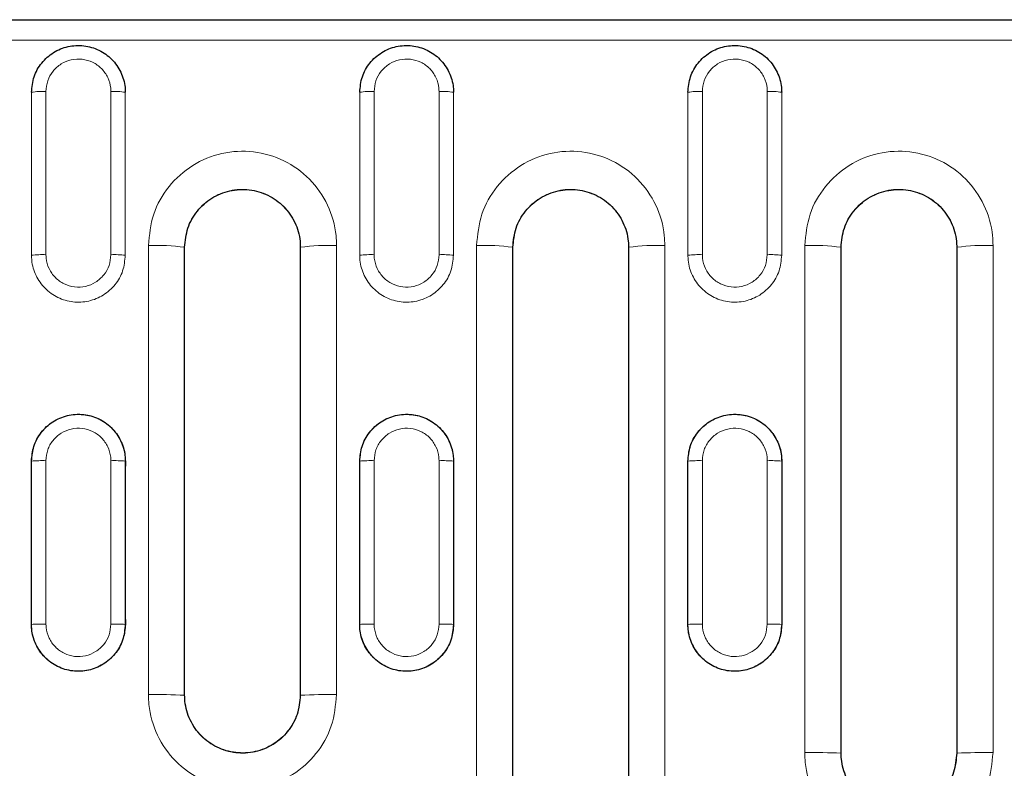
# Model space of a CAD drawing. Units: millimetres. Extents: x 0 to 420, y 0 to 297.
# Drawn here: x 134 to 147, y 166 to 176 of the extents above; entities that cross this region are included whole.
import ezdxf

# ---------------------------------------------------------------- set-up
doc = ezdxf.new("R2010")
doc.units = ezdxf.units.MM

msp = doc.modelspace()

# ---------------------------------------------------------------- linework, layer by layer
at = {"color": 7, "linetype": 'Continuous', "lineweight": 25}
for p, q in [((100.4662, 176.014), (200.2661, 176.014)), ((100.4735, 176.0104), (200.2588, 176.0104)), ((134.346, 175.6439), (134.3459, 175.6439)), ((134.6064, 175.6439), (134.6063, 175.6439)), ((138.886, 175.6439), (138.8859, 175.6439)), ((139.1464, 175.6439), (139.1463, 175.6439)), ((143.426, 175.6439), (143.4259, 175.6439)), ((143.6864, 175.6439), (143.6863, 175.6439))]:
    msp.add_line(p, q, dxfattribs=at)
at = {"color": 8, "linetype": 'Continuous', "lineweight": 18}
for p, q in [((200.2539, 175.7293), (100.4784, 175.7293)), ((135.9461, 172.864), (135.9444, 172.864)), ((137.5461, 172.864), (137.5479, 172.864)), ((140.4861, 172.864), (140.4844, 172.864)), ((142.0861, 172.864), (142.0879, 172.864)), ((145.0261, 172.864), (145.0244, 172.864)), ((146.6261, 172.864), (146.6279, 172.864)), ((133.8275, 169.9039), (133.8269, 169.9036)), ((135.1248, 169.9039), (135.1254, 169.9036)), ((138.3675, 169.9039), (138.3669, 169.9036)), ((139.6648, 169.9039), (139.6654, 169.9036)), ((142.9075, 169.9039), (142.9069, 169.9036)), ((144.2048, 169.9039), (144.2054, 169.9036)), ((133.8275, 167.6447), (133.8269, 167.6444)), ((135.1248, 167.6447), (135.1254, 167.6444)), ((138.3675, 167.6447), (138.3669, 167.6444)), ((139.6648, 167.6447), (139.6654, 167.6444)), ((142.9075, 167.6447), (142.9069, 167.6444)), ((144.2048, 167.6447), (144.2054, 167.6444)), ((135.9461, 166.664), (135.9444, 166.664)), ((137.5461, 166.664), (137.5479, 166.664)), ((145.0261, 165.864), (145.0244, 165.864)), ((146.6261, 165.864), (146.6279, 165.864))]:
    msp.add_line(p, q, dxfattribs=at)
for centre, radius, start, end in [((133.9811, 174.066), 0.9557, 87.23926, 99.25387), ((134.9711, 174.066), 0.9557, 80.74613, 92.76074), ((138.5211, 174.066), 0.9557, 87.23926, 99.25387), ((139.5111, 174.066), 0.9557, 80.74613, 92.76074), ((143.0611, 174.066), 0.9557, 87.23926, 99.25387), ((144.0511, 174.066), 0.9557, 80.74613, 92.76074), ((135.5676, 170.2305), 2.6603, 81.85885, 92.65535), ((137.9247, 170.2305), 2.6603, 87.34465, 98.14115), ((140.1076, 170.2305), 2.6603, 81.85885, 92.65535), ((142.4647, 170.2305), 2.6603, 87.34465, 98.14115), ((144.6476, 170.2305), 2.6603, 81.85885, 92.65535), ((147.0047, 170.2305), 2.6603, 87.34465, 98.14115), ((133.9804, 171.5738), 1.1886, 87.74561, 97.39417), ((134.9719, 171.5738), 1.1886, 82.60583, 92.25439), ((138.5204, 171.5738), 1.1886, 87.74561, 97.39417), ((139.5119, 171.5738), 1.1886, 82.60583, 92.25439), ((143.0604, 171.5738), 1.1886, 87.74561, 97.39417), ((144.0519, 171.5738), 1.1886, 82.60583, 92.25439), ((133.9813, 168.1854), 1.7254, 88.47528, 95.11458), ((134.971, 168.1854), 1.7254, 84.88542, 91.52472), ((138.5213, 168.1854), 1.7254, 88.47528, 95.11458), ((139.511, 168.1854), 1.7254, 84.88542, 91.52472), ((143.0613, 168.1854), 1.7254, 88.47528, 95.11458), ((144.051, 168.1854), 1.7254, 84.88542, 91.52472), ((133.9799, 164.9494), 2.6996, 88.99587, 93.23657), ((134.9724, 164.9494), 2.6996, 86.76343, 91.00413), ((138.5199, 164.9494), 2.6996, 88.99587, 93.23657), ((139.5124, 164.9494), 2.6996, 86.76343, 91.00413), ((143.0599, 164.9494), 2.6996, 88.99587, 93.23657), ((144.0524, 164.9494), 2.6996, 86.76343, 91.00413), ((135.5679, 158.5718), 8.101, 87.33635, 90.87356), ((137.9244, 158.5718), 8.101, 89.12644, 92.66365), ((144.6479, 154.828), 11.0425, 88.0463, 90.64092), ((147.0044, 154.828), 11.0425, 89.35908, 91.9537)]:
    msp.add_arc(centre, radius, start, end, dxfattribs=at)
for centre, major_axis, ratio, start_param, end_param in [((124.0252, 163.664), (0.5358, 191.0531), 0.0522778, 4.760171, 4.7720126), ((144.9271, 163.664), (-0.5358, 191.0531), 0.0522778, 1.5111727, 1.5230143), ((128.5652, 163.664), (0.5358, 191.0531), 0.0522778, 4.760171, 4.7720126), ((149.4671, 163.664), (-0.5358, 191.0531), 0.0522778, 1.5111727, 1.5230143), ((133.1052, 163.664), (0.5358, 191.0531), 0.0522778, 4.760171, 4.7720126), ((154.0071, 163.664), (-0.5358, 191.0531), 0.0522778, 1.5111727, 1.5230143), ((123.8254, 163.6646), (0.5358, 190.8531), 0.0523325, 4.7601713, 4.7720129), ((145.1268, 163.6646), (-0.5358, 190.8531), 0.0523325, 1.5111724, 1.523014), ((128.3654, 163.6646), (0.5358, 190.8531), 0.0523325, 4.7601713, 4.7720129), ((149.6668, 163.6646), (-0.5358, 190.8531), 0.0523325, 1.5111724, 1.523014), ((132.9054, 163.6646), (0.5358, 190.8531), 0.0523325, 4.7601713, 4.7720129), ((154.2068, 163.6646), (-0.5358, 190.8531), 0.0523325, 1.5111724, 1.523014), ((123.8255, 163.6643), (0.268, 190.8531), 0.052389, 4.7333198, 4.7451615), ((124.0252, 163.664), (0.268, 191.0531), 0.0523341, 4.7333197, 4.7451613), ((144.9271, 163.664), (-0.268, 191.0531), 0.0523341, 1.538024, 1.5498656), ((145.1268, 163.6643), (-0.268, 190.8531), 0.052389, 1.5380238, 1.5498655), ((128.3655, 163.6643), (0.268, 190.8531), 0.052389, 4.7333198, 4.7451615), ((128.5652, 163.664), (0.268, 191.0531), 0.0523341, 4.7333197, 4.7451613), ((149.4671, 163.664), (-0.268, 191.0531), 0.0523341, 1.538024, 1.5498656), ((149.6668, 163.6643), (-0.268, 190.8531), 0.052389, 1.5380238, 1.5498655), ((132.9055, 163.6643), (0.268, 190.8531), 0.052389, 4.7333198, 4.7451615), ((133.1052, 163.664), (0.268, 191.0531), 0.0523341, 4.7333197, 4.7451613), ((154.0071, 163.664), (-0.268, 191.0531), 0.0523341, 1.538024, 1.5498656), ((154.2068, 163.6643), (-0.268, 190.8531), 0.052389, 1.5380238, 1.5498655)]:
    msp.add_ellipse(centre, major_axis=major_axis, ratio=ratio, start_param=start_param, end_param=end_param, dxfattribs=at)
at = {"color": 7, "linetype": 'Continuous', "lineweight": 25}
for centre, major_axis, start_param, end_param in [((123.8249, 163.664), (0.268, 190.8531), 4.7333198, 4.7451615), ((145.1274, 163.664), (-0.268, 190.8531), 1.5380238, 1.5498655), ((128.3649, 163.664), (0.268, 190.8531), 4.7333198, 4.7451615), ((149.6674, 163.664), (-0.268, 190.8531), 1.5380238, 1.5498655), ((132.9049, 163.664), (0.268, 190.8531), 4.7333198, 4.7451615), ((154.2074, 163.664), (-0.268, 190.8531), 1.5380238, 1.5498655)]:
    msp.add_ellipse(centre, major_axis=major_axis, ratio=0.052389, start_param=start_param, end_param=end_param, dxfattribs=at)
for points, knots in [([(133.8274, 175.0093), (133.8346, 175.0821), (133.8489, 175.2278), (133.9607, 175.4217), (134.1254, 175.569), (134.3309, 175.6533), (134.5525, 175.665), (134.7655, 175.6029), (134.9461, 175.4738), (135.073, 175.2925), (135.121, 175.1275), (135.1241, 175.0321), (135.1248, 175.0093)], [0, 0, 0, 0, 0.1073674, 0.2147313, 0.3220888, 0.4294358, 0.5367728, 0.6441054, 0.7514418, 0.858789, 0.9661492, 1, 1, 1, 1]), ([(138.3674, 175.0093), (138.3746, 175.0821), (138.3889, 175.2278), (138.5007, 175.4217), (138.6654, 175.569), (138.8709, 175.6533), (139.0925, 175.665), (139.3055, 175.6029), (139.4861, 175.4738), (139.613, 175.2925), (139.661, 175.1275), (139.6641, 175.0321), (139.6648, 175.0093)], [0, 0, 0, 0, 0.1073674, 0.2147313, 0.3220888, 0.4294358, 0.5367728, 0.6441054, 0.7514418, 0.858789, 0.9661492, 1, 1, 1, 1]), ([(142.9074, 175.0093), (142.9146, 175.0821), (142.9289, 175.2278), (143.0407, 175.4217), (143.2054, 175.569), (143.4109, 175.6533), (143.6325, 175.665), (143.8455, 175.6029), (144.0261, 175.4738), (144.153, 175.2925), (144.201, 175.1275), (144.2041, 175.0321), (144.2048, 175.0093)], [0, 0, 0, 0, 0.1073674, 0.2147313, 0.3220888, 0.4294358, 0.5367728, 0.6441054, 0.7514418, 0.858789, 0.9661492, 1, 1, 1, 1]), ([(135.9461, 172.864), (135.955, 172.9541), (135.9727, 173.1341), (136.1109, 173.3737), (136.3142, 173.5558), (136.568, 173.6596), (136.8412, 173.6738), (137.1036, 173.5968), (137.3259, 173.4373), (137.4823, 173.2135), (137.5414, 173.0098), (137.5452, 172.8922), (137.5461, 172.864)], [0, 0, 0, 0, 0.1075157, 0.2150333, 0.3224901, 0.4298648, 0.5371561, 0.6442627, 0.7515082, 0.858805, 0.966242, 1, 1, 1, 1]), ([(140.4861, 172.864), (140.495, 172.9541), (140.5127, 173.1341), (140.6509, 173.3737), (140.8542, 173.5558), (141.108, 173.6596), (141.3812, 173.6738), (141.6436, 173.5968), (141.8659, 173.4373), (142.0223, 173.2135), (142.0814, 173.0098), (142.0852, 172.8922), (142.0861, 172.864)], [0, 0, 0, 0, 0.1075157, 0.2150333, 0.3224901, 0.4298648, 0.5371561, 0.6442627, 0.7515082, 0.858805, 0.966242, 1, 1, 1, 1]), ([(145.0261, 172.864), (145.035, 172.9541), (145.0527, 173.1341), (145.1909, 173.3737), (145.3942, 173.5558), (145.648, 173.6596), (145.9212, 173.6738), (146.1836, 173.5968), (146.4059, 173.4373), (146.5623, 173.2135), (146.6214, 173.0098), (146.6252, 172.8922), (146.6261, 172.864)], [0, 0, 0, 0, 0.1075157, 0.2150333, 0.3224901, 0.4298648, 0.5371561, 0.6442627, 0.7515082, 0.858805, 0.966242, 1, 1, 1, 1]), ([(135.9461, 166.664), (135.9461, 167.5424), (135.9461, 169.0153), (135.9461, 171.082), (135.9461, 172.27), (135.9461, 172.864)], [0, 0, 0, 0, 0.42487337, 0.71242403, 1, 1, 1, 1]), ([(137.5461, 172.864), (137.5461, 171.9863), (137.5461, 170.5146), (137.5461, 168.4476), (137.5461, 167.2586), (137.5461, 166.664)], [0, 0, 0, 0, 0.4248734, 0.712424, 1, 1, 1, 1]), ([(140.4861, 164.864), (140.4861, 165.7743), (140.4861, 167.5632), (140.4861, 170.2302), (140.4861, 171.986), (140.4861, 172.864)], [0, 0, 0, 0, 0.3412167, 0.6705767, 1, 1, 1, 1]), ([(142.0861, 172.864), (142.0861, 171.9546), (142.0861, 170.1673), (142.0861, 167.5003), (142.0861, 165.7428), (142.0861, 164.864)], [0, 0, 0, 0, 0.3412167, 0.67057669, 1, 1, 1, 1]), ([(145.0261, 165.864), (145.0261, 166.76), (145.0261, 168.375), (145.0261, 170.7085), (145.0261, 172.1455), (145.0261, 172.864)], [0, 0, 0, 0, 0.3838216, 0.6918909, 1, 1, 1, 1]), ([(146.6261, 172.864), (146.6261, 171.9689), (146.6261, 170.3552), (146.6261, 168.0216), (146.6261, 166.5832), (146.6261, 165.864)], [0, 0, 0, 0, 0.3838216, 0.6918909, 1, 1, 1, 1]), ([(133.8269, 169.9036), (133.8334, 169.9731), (133.8467, 170.1154), (133.9535, 170.3083), (134.1159, 170.4587), (134.3203, 170.5465), (134.5418, 170.5619), (134.756, 170.5031), (134.9388, 170.3767), (135.0687, 170.1971), (135.1207, 170.0291), (135.1244, 169.9301), (135.1254, 169.9036)], [0, 0, 0, 0, 0.10219172, 0.20955129, 0.31690689, 0.42425119, 0.53158271, 0.63890703, 0.74623411, 0.85357219, 0.96092309, 1, 1, 1, 1]), ([(138.3669, 169.9036), (138.3734, 169.9731), (138.3867, 170.1154), (138.4935, 170.3083), (138.6559, 170.4587), (138.8603, 170.5465), (139.0818, 170.5619), (139.296, 170.5031), (139.4788, 170.3767), (139.6087, 170.1971), (139.6607, 170.0291), (139.6644, 169.9301), (139.6654, 169.9036)], [0, 0, 0, 0, 0.1021917, 0.2095513, 0.3169069, 0.4242512, 0.5315827, 0.638907, 0.7462341, 0.8535722, 0.9609231, 1, 1, 1, 1]), ([(142.9069, 169.9036), (142.9134, 169.9731), (142.9267, 170.1154), (143.0335, 170.3083), (143.1959, 170.4587), (143.4003, 170.5465), (143.6218, 170.5619), (143.836, 170.5031), (144.0188, 170.3767), (144.1487, 170.1971), (144.2007, 170.0291), (144.2044, 169.9301), (144.2054, 169.9036)], [0, 0, 0, 0, 0.1021917, 0.2095513, 0.3169069, 0.4242512, 0.5315827, 0.638907, 0.7462341, 0.8535722, 0.9609231, 1, 1, 1, 1]), ([(135.1254, 167.6444), (135.1196, 167.5792), (135.1075, 167.4411), (135.0066, 167.2499), (134.8471, 167.0963), (134.6445, 167.0044), (134.4233, 166.9847), (134.208, 167.0394), (134.0228, 167.1623), (133.8894, 167.3393), (133.8327, 167.5104), (133.8282, 167.6138), (133.8269, 167.6444)], [0, 0, 0, 0, 0.0960223, 0.2033757, 0.3107254, 0.4180643, 0.5253903, 0.6327087, 0.7400292, 0.8473604, 0.9547043, 1, 1, 1, 1]), ([(139.6654, 167.6444), (139.6596, 167.5792), (139.6475, 167.4411), (139.5466, 167.2499), (139.3871, 167.0963), (139.1845, 167.0044), (138.9633, 166.9847), (138.748, 167.0394), (138.5628, 167.1623), (138.4294, 167.3393), (138.3727, 167.5104), (138.3682, 167.6138), (138.3669, 167.6444)], [0, 0, 0, 0, 0.0960223, 0.2033757, 0.3107254, 0.4180643, 0.5253903, 0.6327087, 0.7400292, 0.8473604, 0.9547043, 1, 1, 1, 1]), ([(144.2054, 167.6444), (144.1996, 167.5792), (144.1875, 167.4411), (144.0866, 167.2499), (143.9271, 167.0963), (143.7245, 167.0044), (143.5033, 166.9847), (143.288, 167.0394), (143.1028, 167.1623), (142.9694, 167.3393), (142.9127, 167.5104), (142.9082, 167.6138), (142.9069, 167.6444)], [0, 0, 0, 0, 0.0960223, 0.2033757, 0.3107254, 0.4180643, 0.5253903, 0.6327087, 0.7400292, 0.8473604, 0.9547043, 1, 1, 1, 1]), ([(137.5461, 166.664), (137.5373, 166.5741), (137.5196, 166.3942), (137.3817, 166.1548), (137.1787, 165.9727), (136.9251, 165.8686), (136.6517, 165.8542), (136.389, 165.9311), (136.1664, 166.0907), (136.01, 166.3146), (135.9509, 166.5183), (135.9471, 166.6359), (135.9461, 166.664)], [0, 0, 0, 0, 0.1073627, 0.2147259, 0.322068, 0.4294515, 0.5368787, 0.6442709, 0.7515918, 0.8589438, 0.9663075, 1, 1, 1, 1]), ([(146.6261, 165.864), (146.6173, 165.7741), (146.5996, 165.5942), (146.4617, 165.3548), (146.2587, 165.1728), (146.0051, 165.0686), (145.7318, 165.0542), (145.469, 165.1311), (145.2464, 165.2907), (145.09, 165.5146), (145.0309, 165.7183), (145.0271, 165.8359), (145.0261, 165.864)], [0, 0, 0, 0, 0.10735569, 0.21471184, 0.32205028, 0.42943553, 0.536868, 0.64426699, 0.75159409, 0.8589493, 0.96631148, 1, 1, 1, 1])]:
    msp.add_open_spline(points, degree=3, knots=knots, dxfattribs=at)
at = {"color": 8, "linetype": 'Continuous', "lineweight": 18}
for points, knots in [([(134.9251, 175.0206), (134.9246, 175.0364), (134.9225, 175.1025), (134.8893, 175.2168), (134.8014, 175.3424), (134.6765, 175.4319), (134.529, 175.4749), (134.3756, 175.4668), (134.2333, 175.4084), (134.1194, 175.3063), (134.042, 175.172), (134.0321, 175.0711), (134.0272, 175.0206)], [0, 0, 0, 0, 0.0338663, 0.1412703, 0.248636, 0.3559564, 0.4632452, 0.5705302, 0.6778405, 0.7851929, 0.8925849, 1, 1, 1, 1]), ([(139.4651, 175.0206), (139.4646, 175.0364), (139.4625, 175.1025), (139.4293, 175.2168), (139.3414, 175.3424), (139.2165, 175.4319), (139.069, 175.4749), (138.9156, 175.4668), (138.7733, 175.4084), (138.6594, 175.3063), (138.582, 175.172), (138.5721, 175.0711), (138.5672, 175.0206)], [0, 0, 0, 0, 0.0338663, 0.1412703, 0.248636, 0.3559564, 0.4632452, 0.5705302, 0.6778405, 0.7851929, 0.8925849, 1, 1, 1, 1]), ([(144.0051, 175.0206), (144.0046, 175.0364), (144.0025, 175.1025), (143.9693, 175.2168), (143.8814, 175.3424), (143.7565, 175.4319), (143.609, 175.4749), (143.4556, 175.4668), (143.3133, 175.4084), (143.1994, 175.3063), (143.122, 175.172), (143.1121, 175.0711), (143.1072, 175.0206)], [0, 0, 0, 0, 0.0338663, 0.1412703, 0.248636, 0.3559564, 0.4632452, 0.5705302, 0.6778405, 0.7851929, 0.8925849, 1, 1, 1, 1]), ([(135.4444, 172.888), (135.4588, 173.0349), (135.4876, 173.3286), (135.7123, 173.7194), (136.0432, 174.0165), (136.4563, 174.186), (136.901, 174.209), (137.328, 174.0833), (137.6897, 173.8232), (137.9441, 173.458), (138.0401, 173.1258), (138.0464, 172.9339), (138.0479, 172.888)], [0, 0, 0, 0, 0.1076589, 0.2152609, 0.3227225, 0.429998, 0.5371195, 0.6441147, 0.7512857, 0.8586378, 0.9662083, 1, 1, 1, 1]), ([(139.9844, 172.888), (139.9988, 173.0349), (140.0276, 173.3286), (140.2523, 173.7194), (140.5832, 174.0165), (140.9963, 174.186), (141.441, 174.209), (141.868, 174.0833), (142.2297, 173.8232), (142.4841, 173.458), (142.5801, 173.1258), (142.5864, 172.9339), (142.5879, 172.888)], [0, 0, 0, 0, 0.1076589, 0.2152609, 0.3227225, 0.429998, 0.5371195, 0.6441147, 0.7512857, 0.8586378, 0.9662083, 1, 1, 1, 1]), ([(144.5244, 172.888), (144.5388, 173.0349), (144.5676, 173.3286), (144.7923, 173.7194), (145.1232, 174.0165), (145.5363, 174.186), (145.981, 174.209), (146.408, 174.0833), (146.7697, 173.8232), (147.0241, 173.458), (147.1201, 173.1258), (147.1264, 172.9339), (147.1279, 172.888)], [0, 0, 0, 0, 0.1076589, 0.2152609, 0.3227225, 0.429998, 0.5371195, 0.6441147, 0.7512857, 0.8586378, 0.9662083, 1, 1, 1, 1]), ([(137.5479, 172.864), (137.5479, 172.864), (137.5479, 172.8922), (137.5417, 173.0102), (137.4844, 173.2142), (137.327, 173.4384), (137.1044, 173.5981), (136.8415, 173.6753), (136.5676, 173.6612), (136.3136, 173.5571), (136.1084, 173.3746), (135.9752, 173.1349), (135.9444, 172.9539), (135.9444, 172.864), (135.9444, 172.864)], [0, 0, 0, 0, 0.0000048, 0.0337879, 0.1413343, 0.2486816, 0.3558581, 0.4628854, 0.5700004, 0.6773114, 0.7847853, 0.8923702, 0.9999952, 1, 1, 1, 1]), ([(142.0879, 172.864), (142.0879, 172.864), (142.0879, 172.8922), (142.0817, 173.0102), (142.0244, 173.2142), (141.867, 173.4384), (141.6444, 173.5981), (141.3815, 173.6753), (141.1076, 173.6612), (140.8536, 173.5571), (140.6484, 173.3746), (140.5152, 173.1349), (140.4844, 172.9539), (140.4844, 172.864), (140.4844, 172.864)], [0, 0, 0, 0, 0.00000478, 0.0337879, 0.14133434, 0.24868161, 0.35585809, 0.46288537, 0.57000043, 0.67731142, 0.78478529, 0.89237023, 0.99999522, 1, 1, 1, 1]), ([(146.6279, 172.864), (146.6279, 172.864), (146.6279, 172.8922), (146.6217, 173.0102), (146.5644, 173.2142), (146.407, 173.4384), (146.1844, 173.5981), (145.9215, 173.6753), (145.6476, 173.6612), (145.3936, 173.5571), (145.1884, 173.3746), (145.0552, 173.1349), (145.0244, 172.9539), (145.0244, 172.864), (145.0244, 172.864)], [0, 0, 0, 0, 0.0000048, 0.0337879, 0.1413343, 0.2486816, 0.3558581, 0.4628854, 0.5700004, 0.6773114, 0.7847853, 0.8923702, 0.9999952, 1, 1, 1, 1]), ([(135.4444, 166.6718), (135.4444, 167.5526), (135.4444, 169.0293), (135.4444, 171.1014), (135.4444, 172.2924), (135.4444, 172.888)], [0, 0, 0, 0, 0.4248934, 0.7124341, 1, 1, 1, 1]), ([(135.9444, 172.864), (135.9444, 172.27), (135.9444, 171.082), (135.9444, 169.0154), (135.9444, 167.5425), (135.9444, 166.664)], [0, 0, 0, 0, 0.2875659, 0.5751066, 1, 1, 1, 1]), ([(137.5479, 166.664), (137.5479, 167.2586), (137.5479, 168.4476), (137.5479, 170.5145), (137.5479, 171.9863), (137.5479, 172.864)], [0, 0, 0, 0, 0.2875659, 0.5751066, 1, 1, 1, 1]), ([(138.0479, 172.888), (138.0479, 172.008), (138.0479, 170.5324), (138.0479, 168.46), (138.0479, 167.2679), (138.0479, 166.6718)], [0, 0, 0, 0, 0.42489344, 0.71243409, 1, 1, 1, 1]), ([(139.9844, 164.8672), (139.9844, 165.7798), (139.9844, 167.5734), (139.9844, 170.2474), (139.9844, 172.0077), (139.9844, 172.888)], [0, 0, 0, 0, 0.3412327, 0.6705848, 1, 1, 1, 1]), ([(140.4844, 172.864), (140.4844, 171.9861), (140.4844, 170.2303), (140.4844, 167.5633), (140.4844, 165.7744), (140.4844, 164.864)], [0, 0, 0, 0, 0.3294152, 0.6587673, 1, 1, 1, 1]), ([(142.0879, 164.864), (142.0879, 165.7428), (142.0879, 167.5002), (142.0879, 170.1673), (142.0879, 171.9546), (142.0879, 172.864)], [0, 0, 0, 0, 0.3294152, 0.6587673, 1, 1, 1, 1]), ([(142.5879, 172.888), (142.5879, 171.9761), (142.5879, 170.1842), (142.5879, 167.5102), (142.5879, 165.7482), (142.5879, 164.8672)], [0, 0, 0, 0, 0.3412327, 0.6705848, 1, 1, 1, 1]), ([(144.5244, 165.8698), (144.5244, 166.7681), (144.5244, 168.3873), (144.5244, 170.7269), (144.5244, 172.1676), (144.5244, 172.888)], [0, 0, 0, 0, 0.3838396, 0.6919, 1, 1, 1, 1]), ([(145.0244, 172.864), (145.0244, 172.1455), (145.0244, 170.7085), (145.0244, 168.3751), (145.0244, 166.76), (145.0244, 165.864)], [0, 0, 0, 0, 0.3081, 0.6161604, 1, 1, 1, 1]), ([(146.6279, 165.864), (146.6279, 166.5832), (146.6279, 168.0215), (146.6279, 170.3551), (146.6279, 171.9688), (146.6279, 172.864)], [0, 0, 0, 0, 0.3081, 0.6161604, 1, 1, 1, 1]), ([(147.1279, 172.888), (147.1279, 171.9905), (147.1279, 170.3726), (147.1279, 168.0328), (147.1279, 166.5908), (147.1279, 165.8698)], [0, 0, 0, 0, 0.3838396, 0.6919, 1, 1, 1, 1]), ([(135.1248, 172.7525), (135.1177, 172.6797), (135.1034, 172.5339), (134.9916, 172.34), (134.8269, 172.1925), (134.6213, 172.1082), (134.3998, 172.0964), (134.1868, 172.1587), (134.0062, 172.2878), (133.8793, 172.4692), (133.8313, 172.6343), (133.8282, 172.7297), (133.8275, 172.7525)], [0, 0, 0, 0, 0.1073679, 0.2147323, 0.3220905, 0.4294384, 0.5367765, 0.6441102, 0.7514477, 0.8587958, 0.9661566, 1, 1, 1, 1]), ([(134.0272, 172.7615), (134.0277, 172.7456), (134.0298, 172.6796), (134.063, 172.5652), (134.1509, 172.4395), (134.2758, 172.35), (134.4233, 172.3068), (134.5767, 172.315), (134.719, 172.3734), (134.8329, 172.4756), (134.9103, 172.61), (134.9202, 172.711), (134.9251, 172.7615)], [0, 0, 0, 0, 0.033859, 0.1412637, 0.2486303, 0.3559517, 0.4632415, 0.5705276, 0.6778387, 0.7851917, 0.8925843, 1, 1, 1, 1]), ([(139.6648, 172.7525), (139.6577, 172.6797), (139.6434, 172.5339), (139.5316, 172.34), (139.3669, 172.1925), (139.1613, 172.1082), (138.9398, 172.0964), (138.7268, 172.1587), (138.5462, 172.2878), (138.4193, 172.4692), (138.3713, 172.6343), (138.3682, 172.7297), (138.3675, 172.7525)], [0, 0, 0, 0, 0.1073679, 0.2147323, 0.3220905, 0.4294384, 0.5367765, 0.6441102, 0.7514477, 0.8587958, 0.9661566, 1, 1, 1, 1]), ([(138.5672, 172.7615), (138.5677, 172.7456), (138.5698, 172.6796), (138.603, 172.5652), (138.6909, 172.4395), (138.8158, 172.35), (138.9633, 172.3068), (139.1167, 172.315), (139.259, 172.3734), (139.3729, 172.4756), (139.4503, 172.61), (139.4602, 172.711), (139.4651, 172.7615)], [0, 0, 0, 0, 0.033859, 0.1412637, 0.2486303, 0.3559517, 0.4632415, 0.5705276, 0.6778387, 0.7851917, 0.8925843, 1, 1, 1, 1]), ([(144.2048, 172.7525), (144.1977, 172.6797), (144.1834, 172.5339), (144.0716, 172.34), (143.9069, 172.1925), (143.7013, 172.1082), (143.4798, 172.0964), (143.2668, 172.1587), (143.0862, 172.2878), (142.9593, 172.4692), (142.9113, 172.6343), (142.9082, 172.7297), (142.9075, 172.7525)], [0, 0, 0, 0, 0.10736785, 0.21473228, 0.32209052, 0.42943842, 0.5367765, 0.64411019, 0.75144771, 0.85879583, 0.96615659, 1, 1, 1, 1]), ([(143.1072, 172.7615), (143.1077, 172.7456), (143.1098, 172.6796), (143.143, 172.5652), (143.2309, 172.4395), (143.3558, 172.35), (143.5033, 172.3068), (143.6567, 172.315), (143.799, 172.3734), (143.9129, 172.4756), (143.9903, 172.61), (144.0002, 172.711), (144.0051, 172.7615)], [0, 0, 0, 0, 0.033859, 0.1412637, 0.2486303, 0.3559517, 0.4632415, 0.5705276, 0.6778387, 0.7851917, 0.8925843, 1, 1, 1, 1]), ([(133.8275, 169.9039), (133.8346, 169.9768), (133.8489, 170.1227), (133.9607, 170.3167), (134.1254, 170.4643), (134.3309, 170.5487), (134.5525, 170.5604), (134.7655, 170.4982), (134.9461, 170.3689), (135.073, 170.1874), (135.121, 170.0222), (135.1241, 169.9268), (135.1248, 169.9039)], [0, 0, 0, 0, 0.1073675, 0.2147315, 0.3220892, 0.4294365, 0.5367737, 0.6441066, 0.7514433, 0.8587907, 0.9661511, 1, 1, 1, 1]), ([(138.3675, 169.9039), (138.3746, 169.9768), (138.3889, 170.1227), (138.5007, 170.3167), (138.6654, 170.4643), (138.8709, 170.5487), (139.0925, 170.5604), (139.3055, 170.4982), (139.4861, 170.3689), (139.613, 170.1874), (139.661, 170.0222), (139.6641, 169.9268), (139.6648, 169.9039)], [0, 0, 0, 0, 0.1073675, 0.2147315, 0.3220892, 0.4294365, 0.5367737, 0.6441066, 0.7514433, 0.8587907, 0.9661511, 1, 1, 1, 1]), ([(142.9075, 169.9039), (142.9146, 169.9768), (142.9289, 170.1227), (143.0407, 170.3167), (143.2054, 170.4643), (143.4109, 170.5487), (143.6325, 170.5604), (143.8455, 170.4982), (144.0261, 170.3689), (144.153, 170.1874), (144.201, 170.0222), (144.2041, 169.9268), (144.2048, 169.9039)], [0, 0, 0, 0, 0.1073675, 0.2147315, 0.3220892, 0.4294365, 0.5367737, 0.6441066, 0.7514433, 0.8587907, 0.9661511, 1, 1, 1, 1]), ([(134.9251, 169.9102), (134.9246, 169.926), (134.9224, 169.9921), (134.8892, 170.1066), (134.8014, 170.2323), (134.6765, 170.3219), (134.529, 170.365), (134.3756, 170.3569), (134.2333, 170.2984), (134.1194, 170.1962), (134.042, 170.0617), (134.0321, 169.9607), (134.0272, 169.9102)], [0, 0, 0, 0, 0.0338645, 0.1412686, 0.2486346, 0.3559552, 0.4632443, 0.5705296, 0.67784, 0.7851926, 0.8925847, 1, 1, 1, 1]), ([(139.4651, 169.9102), (139.4646, 169.926), (139.4624, 169.9921), (139.4292, 170.1066), (139.3414, 170.2323), (139.2165, 170.3219), (139.069, 170.365), (138.9156, 170.3569), (138.7733, 170.2984), (138.6594, 170.1962), (138.582, 170.0617), (138.5721, 169.9607), (138.5672, 169.9102)], [0, 0, 0, 0, 0.0338645, 0.1412686, 0.2486346, 0.3559552, 0.4632443, 0.5705296, 0.67784, 0.7851926, 0.8925847, 1, 1, 1, 1]), ([(144.0051, 169.9102), (144.0046, 169.926), (144.0024, 169.9921), (143.9692, 170.1066), (143.8814, 170.2323), (143.7565, 170.3219), (143.609, 170.365), (143.4556, 170.3569), (143.3133, 170.2984), (143.1994, 170.1962), (143.122, 170.0617), (143.1121, 169.9607), (143.1072, 169.9102)], [0, 0, 0, 0, 0.03386448, 0.14126864, 0.24863461, 0.35595524, 0.46324426, 0.57052957, 0.67784004, 0.78519257, 0.89258472, 1, 1, 1, 1]), ([(135.1248, 167.6447), (135.1177, 167.5718), (135.1033, 167.4259), (134.9916, 167.2318), (134.8269, 167.0842), (134.6213, 166.9998), (134.3998, 166.988), (134.1868, 167.0503), (134.0062, 167.1796), (133.8793, 167.3611), (133.8313, 167.5264), (133.8282, 167.6218), (133.8275, 167.6447)], [0, 0, 0, 0, 0.1073677, 0.214732, 0.3220901, 0.4294378, 0.5367756, 0.644109, 0.7514462, 0.8587941, 0.9661547, 1, 1, 1, 1]), ([(134.0272, 167.6486), (134.0277, 167.6327), (134.0299, 167.5666), (134.0631, 167.4521), (134.1509, 167.3263), (134.2758, 167.2367), (134.4233, 167.1936), (134.5767, 167.2017), (134.719, 167.2602), (134.8329, 167.3625), (134.9102, 167.497), (134.9201, 167.5981), (134.9251, 167.6486)], [0, 0, 0, 0, 0.0338608, 0.1412653, 0.2486317, 0.3559529, 0.4632424, 0.5705282, 0.6778391, 0.785192, 0.8925844, 1, 1, 1, 1]), ([(139.6648, 167.6447), (139.6577, 167.5718), (139.6433, 167.4259), (139.5316, 167.2318), (139.3669, 167.0842), (139.1613, 166.9998), (138.9398, 166.988), (138.7268, 167.0503), (138.5462, 167.1796), (138.4193, 167.3611), (138.3713, 167.5264), (138.3682, 167.6218), (138.3675, 167.6447)], [0, 0, 0, 0, 0.1073677, 0.214732, 0.3220901, 0.4294378, 0.5367756, 0.644109, 0.7514462, 0.8587941, 0.9661547, 1, 1, 1, 1]), ([(138.5672, 167.6486), (138.5677, 167.6327), (138.5699, 167.5666), (138.6031, 167.4521), (138.6909, 167.3263), (138.8158, 167.2367), (138.9633, 167.1936), (139.1167, 167.2017), (139.259, 167.2602), (139.3729, 167.3625), (139.4502, 167.497), (139.4601, 167.5981), (139.4651, 167.6486)], [0, 0, 0, 0, 0.0338608, 0.1412653, 0.2486317, 0.3559529, 0.4632424, 0.5705282, 0.6778391, 0.785192, 0.8925844, 1, 1, 1, 1]), ([(144.2048, 167.6447), (144.1977, 167.5718), (144.1833, 167.4259), (144.0716, 167.2318), (143.9069, 167.0842), (143.7013, 166.9998), (143.4798, 166.988), (143.2668, 167.0503), (143.0862, 167.1796), (142.9593, 167.3611), (142.9113, 167.5264), (142.9082, 167.6218), (142.9075, 167.6447)], [0, 0, 0, 0, 0.1073677, 0.214732, 0.3220901, 0.4294378, 0.5367756, 0.644109, 0.7514462, 0.8587941, 0.9661547, 1, 1, 1, 1]), ([(143.1072, 167.6486), (143.1077, 167.6327), (143.1099, 167.5666), (143.1431, 167.4521), (143.2309, 167.3263), (143.3558, 167.2367), (143.5033, 167.1936), (143.6567, 167.2017), (143.799, 167.2602), (143.9129, 167.3625), (143.9902, 167.497), (144.0001, 167.5981), (144.0051, 167.6486)], [0, 0, 0, 0, 0.0338608, 0.1412653, 0.2486317, 0.3559529, 0.4632424, 0.5705282, 0.6778391, 0.785192, 0.8925844, 1, 1, 1, 1]), ([(138.0479, 166.6718), (138.0335, 166.5251), (138.0048, 166.2317), (137.7805, 165.8412), (137.4501, 165.5441), (137.0374, 165.3742), (136.5925, 165.3507), (136.1649, 165.4762), (135.8026, 165.7366), (135.5481, 166.102), (135.4521, 166.4342), (135.4459, 166.626), (135.4444, 166.6718)], [0, 0, 0, 0, 0.1074987, 0.2149398, 0.3222743, 0.4295512, 0.5368174, 0.6440853, 0.7513818, 0.8587883, 0.9662724, 1, 1, 1, 1]), ([(135.9444, 166.664), (135.9444, 166.664), (135.9444, 166.6359), (135.9505, 166.518), (136.0077, 166.3139), (136.1652, 166.0894), (136.3881, 165.9294), (136.6515, 165.8524), (136.9256, 165.8668), (137.1794, 165.9711), (137.3843, 166.1537), (137.5173, 166.3934), (137.5479, 166.5743), (137.5479, 166.664), (137.5479, 166.664)], [0, 0, 0, 0, 0.0000048, 0.0336922, 0.1410576, 0.2484132, 0.3557464, 0.4631123, 0.570525, 0.6779198, 0.7852734, 0.8926305, 0.9999952, 1, 1, 1, 1]), ([(147.1279, 165.8698), (147.1135, 165.723), (147.0848, 165.4297), (146.8605, 165.0391), (146.5302, 164.742), (146.1175, 164.5721), (145.6725, 164.5486), (145.2449, 164.6741), (144.8826, 164.9345), (144.6281, 165.2999), (144.5321, 165.6321), (144.5259, 165.824), (144.5244, 165.8698)], [0, 0, 0, 0, 0.1074923, 0.2149268, 0.3222586, 0.4295376, 0.5368084, 0.6440817, 0.7513833, 0.8587931, 0.9662764, 1, 1, 1, 1]), ([(145.0244, 165.864), (145.0244, 165.864), (145.0244, 165.8359), (145.0306, 165.718), (145.0878, 165.5139), (145.2452, 165.2894), (145.4682, 165.1295), (145.7315, 165.0524), (146.0056, 165.0668), (146.2594, 165.1712), (146.4643, 165.3537), (146.5972, 165.5934), (146.6279, 165.7743), (146.6279, 165.864), (146.6279, 165.864)], [0, 0, 0, 0, 0.0000048, 0.0336868, 0.1410482, 0.2484064, 0.3557462, 0.4631202, 0.5705406, 0.67794, 0.7852919, 0.8926408, 0.9999952, 1, 1, 1, 1])]:
    msp.add_open_spline(points, degree=3, knots=knots, dxfattribs=at)

doc.saveas('drawing.dxf')
